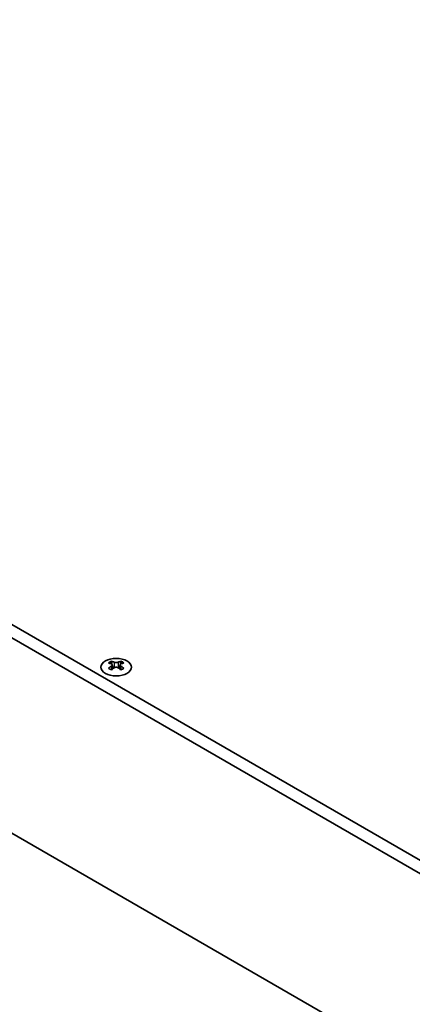
# Model space of a CAD drawing. Units: millimetres. Extents: x 0 to 8642, y 0 to 1405.
# Drawn here: x 386 to 459, y 815 to 997 of the extents above; entities that cross this region are included whole.
import ezdxf

# ---------------------------------------------------------------- set-up
doc = ezdxf.new("R2010")
doc.units = ezdxf.units.MM
doc.header["$LTSCALE"] = 5
doc.layers.get('Defpoints').update_dxf_attribs({"lineweight": 25})
for name, color, linetype, lineweight in [('Dimension (ISO)', 7, 'Continuous', 18), ('Visible (ISO)', 7, 'Continuous', 35), ('Visible Narrow (ISO)', 7, 'Continuous', 25)]:
    doc.layers.add(name, color=color, linetype=linetype, lineweight=lineweight)
doc.styles.add('Note Text (TK)', font='txt')
doc.dimstyles.new('Default - Method 1b (TK)', dxfattribs={"dimscale": 5, "dimtxt": 2.5, "dimasz": 2.5, "dimexe": 1, "dimexo": 1.5, "dimgap": 1, "dimtad": 1, "dimtoh": 1, "dimrnd": 1e-08, "dimdsep": 46, "dimtxsty": 'Note Text (TK)', "dimcen": 0.09, "dimdle": 5, "dimclrd": 100, "dimclre": 100, "dimclrt": 7, "dimadec": 1, "dimazin": 1, "dimtfac": 1, "dimtmove": 0, "dimatfit": 3, "dimfxl": 1, "dimtolj": 1, "dimlwd": -1, "dimlwe": -1, "dimarcsym": 0})

# ---------------------------------------------------------------- blocks, each defined once
blk = doc.blocks.new('*D16')
at = {"layer": 'Defpoints', "color": 0}
for p in [(136.01, 992.16), (477.26, 795.14), (477.26, 717.57)]:
    blk.add_point(p, dxfattribs=at)
at = {"layer": 'Dimension (ISO)', "color": 100}
for p, q in [((136.01, 983.5), (136.01, 908.82)), ((146.83, 908.34), (466.43, 723.82)), ((477.26, 786.48), (477.26, 711.8))]:
    blk.add_line(p, q, dxfattribs=at)
for points in [[(147.87, 910.14), (145.79, 906.54), (136.01, 914.59)], [(467.47, 725.62), (465.39, 722.02), (477.26, 717.57)]]:
    blk.add_solid(points, dxfattribs=at)
at = {"layer": 'Dimension (ISO)', "color": 7, "insert": (300.42, 831.33), "char_height": 12.5, "attachment_point": 4, "rotation": 330, "style": 'Note Text (TK)'}
blk.add_mtext('\\A1;{\\Q-30.000;\\W0.816;\\H0.816x;482.6}', dxfattribs=at)
blk = doc.blocks.new('*D18')
at = {"layer": 'Defpoints', "color": 0}
for p in [(388.36, 1149.72), (759.18, 1012.04), (692, 973.26)]:
    blk.add_point(p, dxfattribs=at)
at = {"layer": 'Dimension (ISO)', "color": 100}
for p, q in [((395.85, 1154.04), (460.53, 1191.38)), ((466.34, 1182.22), (748.37, 1018.32)), ((699.49, 977.58), (764.17, 1014.92))]:
    blk.add_line(p, q, dxfattribs=at)
for points in [[(467.39, 1184.02), (465.3, 1180.42), (455.54, 1188.5)], [(749.42, 1020.12), (747.32, 1016.52), (759.18, 1012.04)]]:
    blk.add_solid(points, dxfattribs=at)
at = {"layer": 'Dimension (ISO)', "color": 7, "insert": (598.91, 1118.19), "char_height": 12.5, "attachment_point": 4, "rotation": 329.8369, "style": 'Note Text (TK)'}
blk.add_mtext('\\A1;{\\Q29.837;\\W0.818;\\H0.816x; \\fＭＳ Ｐゴシック|b0|i0;\\H12.5000;430}', dxfattribs=at)

msp = doc.modelspace()

# ---------------------------------------------------------------- linework, layer by layer
at = {"layer": 'Visible (ISO)'}
for p, q in [((139.5415, 1026.8589), (477.9628, 831.4713)), ((137.4201, 1025.6342), (475.8414, 830.2465)), ((137.4201, 989.7083), (475.8414, 794.3207)), ((403.1332, 878.5446), (403.1332, 878.328)), ((403.262, 877.8591), (403.262, 877.0374)), ((404.7368, 877.8591), (404.7368, 877.0374)), ((404.8656, 878.5446), (404.8656, 878.328))]:
    msp.add_line(p, q, dxfattribs=at)
msp.add_ellipse((403.9994, 877.44), major_axis=(2.8, 0), ratio=0.57735027, dxfattribs=at)
for centre, major_axis, start_param, end_param in [((402.868, 872.4984), (3.6136, 6.259), 0.73348815, 0.83730818), ((403.7342, 871.6921), (-3.6964, 6.4023), 5.61642416, 5.71594113), ((403.7342, 871.9983), (3.6964, 6.4023), 0.90403518, 1.00355215), ((402.868, 871.192), (-3.6136, 6.259), 5.44587713, 5.54969716), ((404.2646, 871.9983), (3.6964, -6.4023), 2.47483151, 2.57434848), ((403.8403, 877.9197), (0.5, -0.866), 3.92699082, 4.29658814), ((404.2646, 871.6921), (-3.6964, -6.4023), 4.04562784, 4.14514481), ((403.8403, 877.9197), (0.5, -0.866), 4.54004732, 5.14665184), ((403.7342, 871.9983), (3.6964, 6.4023), 0.56724417, 0.66676114), ((403.7342, 871.6921), (-3.6964, 6.4023), 5.27963315, 5.37915012), ((404.1585, 877.9197), (0.5, 0.866), 4.27812612, 4.88473064), ((404.1585, 877.9197), (0.5, 0.866), 5.12818982, 5.49778714), ((405.1308, 872.4984), (3.6136, -6.259), 2.30428447, 2.40810451), ((405.1308, 871.192), (-3.6136, -6.259), 3.8750808, 3.97890083), ((404.2646, 871.6921), (-3.6964, -6.4023), 3.70883683, 3.8083538), ((404.2646, 871.9983), (3.6964, -6.4023), 2.1380405, 2.23755747)]:
    msp.add_ellipse(centre, major_axis=major_axis, ratio=0.57735027, start_param=start_param, end_param=end_param, dxfattribs=at)
for points in [[(403.1155, 877.6348), (403.1597, 877.6664), (403.1982, 877.7041), (403.2493, 877.7822), (403.262, 877.8227), (403.262, 877.8954), (403.2493, 877.9324), (403.1982, 877.9965), (403.1597, 878.0236), (403.1155, 878.0431)], [(403.6458, 878.3492), (403.6901, 878.3298), (403.7462, 878.3129), (403.8693, 878.2904), (403.9364, 878.2848), (404.0624, 878.2848), (404.1295, 878.2904), (404.2526, 878.3129), (404.3087, 878.3298), (404.353, 878.3492)], [(404.353, 877.3286), (404.3087, 877.3602), (404.2526, 877.3877), (404.1295, 877.4243), (404.0624, 877.4333), (403.9364, 877.4333), (403.8693, 877.4243), (403.7462, 877.3877), (403.6901, 877.3602), (403.6458, 877.3286)], [(404.8833, 878.0431), (404.8391, 878.0236), (404.8006, 877.9965), (404.7495, 877.9324), (404.7368, 877.8954), (404.7368, 877.8227), (404.7495, 877.7822), (404.8006, 877.7041), (404.8391, 877.6664), (404.8833, 877.6348)]]:
    msp.add_open_spline(points, degree=3, knots=[0.076192776, 0.076192776, 0.076192776, 0.076192776, 0.0950828432, 0.0950828432, 0.1139729103, 0.1139729103, 0.1328629774, 0.1328629774, 0.1517530446, 0.1517530446, 0.1517530446, 0.1517530446], dxfattribs=at)
at = {"layer": 'Visible Narrow (ISO)'}
for p, q in [((403.1332, 878.328), (402.8367, 878.1568)), ((403.1155, 877.6348), (403.1155, 876.9432)), ((403.6458, 878.3492), (403.6458, 877.3286)), ((404.353, 878.3492), (404.353, 877.3286)), ((405.1621, 878.1568), (404.8656, 878.328)), ((404.8833, 877.6348), (404.8833, 876.9432))]:
    msp.add_line(p, q, dxfattribs=at)

# ---------------------------------------------------------------- dimensions: what is measured, and where the dimension line sits
at = {"layer": 'Dimension (ISO)', "color": 100}
for base, p1, p2, angle, text, override, picture, middle in [((759.1791, 1012.0395), (388.3623, 1149.7182), (692.004, 973.2559), 149.836854, '{\\Q29.837;\\W0.818;\\H0.816x; \\fＭＳ Ｐゴシック|b0|i0;\\H12.5000;430}', {"dimgap": 1, "dimtoh": 0, "dimdec": 2, "dimlfac": 1.222733, "dimtol": 0, "dimlim": 0, "dimtp": 0, "dimtm": 0, "dimtdec": 2, "dimtofl": 0, "dimatfit": 1}, '*D18', (607.3583, 1100.2707)), ((477.2557, 717.57), (136.0059, 992.1578), (477.2557, 795.1372), 150, '{\\Q-30.000;\\W0.816;\\H0.816x;<>}', {"dimgap": 1, "dimtoh": 0, "dimdec": 2, "dimlfac": 1.224745, "dimtol": 0, "dimlim": 0, "dimtp": 0, "dimtm": 0, "dimtdec": 2, "dimtofl": 0, "dimatfit": 1}, '*D16', (306.6308, 816.0803))]:
    dim = msp.add_linear_dim(base=base, p1=p1, p2=p2, angle=angle, text=text, dimstyle='Default - Method 1b (TK)', override=override, dxfattribs=at)
    dim.commit()
    dim.dimension.update_dxf_attribs({"geometry": picture, "text_midpoint": middle, "dimtype": 160})

doc.saveas('drawing.dxf')
